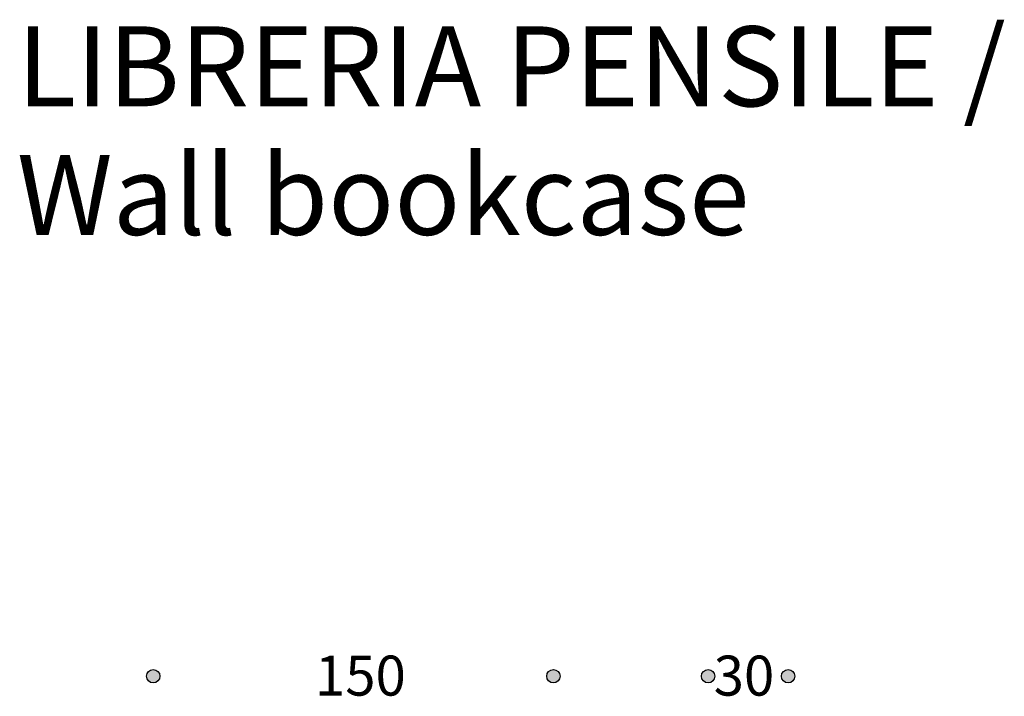
# Model space of a CAD drawing. Units: millimetres. Extents: x -1802 to 13137, y -1813 to 3275.
# Drawn here: x 9446 to 13137, y 738 to 3275 of the extents above; entities that cross this region are included whole.
import ezdxf

# ---------------------------------------------------------------- set-up
doc = ezdxf.new("R2010")
doc.units = ezdxf.units.MM
doc.header["$LTSCALE"] = 25.4
doc.header["$MEASUREMENT"] = 0
doc.layers.add('Text', color=7, linetype='Continuous', true_color=0x000000)

msp = doc.modelspace()

# ---------------------------------------------------------------- hatches: boundary and pattern name
at = {"layer": 'Text'}
for points in [[(9971.5, 813.2), (9971.5, 813.8), (9971.5, 814.4), (9971.5, 814.9), (9971.4, 815.5), (9971.4, 816.1), (9971.3, 816.6), (9971.2, 817.2), (9971.1, 817.8), (9971, 818.4), (9970.9, 819), (9970.7, 819.5), (9970.6, 820.1), (9970.4, 820.7), (9970.2, 821.3), (9970, 821.9), (9969.8, 822.4), (9969.5, 823), (9969.3, 823.6), (9969, 824.2), (9968.7, 824.7), (9968.4, 825.3), (9968.1, 825.8), (9967.8, 826.4), (9967.5, 826.9), (9967.1, 827.5), (9966.7, 828), (9966.3, 828.5), (9965.9, 829), (9965.5, 829.5), (9965.1, 830), (9964.7, 830.5), (9964.2, 830.9), (9963.8, 831.4), (9963.3, 831.8), (9962.8, 832.2), (9962.3, 832.7), (9961.8, 833.1), (9961.3, 833.4), (9960.8, 833.8), (9960.2, 834.2), (9959.7, 834.5), (9959.1, 834.8), (9958.6, 835.2), (9958, 835.5), (9957.5, 835.7), (9956.9, 836), (9956.3, 836.3), (9955.7, 836.5), (9955.2, 836.7), (9954.6, 836.9), (9954, 837.1), (9953.4, 837.3), (9952.8, 837.4), (9952.3, 837.6), (9951.7, 837.7), (9951.1, 837.8), (9950.5, 837.9), (9949.9, 838), (9949.4, 838.1), (9948.8, 838.1), (9948.2, 838.2), (9947.7, 838.2), (9947.1, 838.2), (9946.5, 838.2), (9946, 838.2), (9945.4, 838.2), (9944.9, 838.2), (9944.3, 838.1), (9943.7, 838.1), (9943.1, 838), (9942.6, 837.9), (9942, 837.8), (9941.4, 837.7), (9940.8, 837.6), (9940.2, 837.4), (9939.7, 837.3), (9939.1, 837.1), (9938.5, 836.9), (9937.9, 836.7), (9937.3, 836.5), (9936.8, 836.3), (9936.2, 836), (9935.6, 835.7), (9935.1, 835.5), (9934.5, 835.2), (9933.9, 834.8), (9933.4, 834.5), (9932.9, 834.2), (9932.3, 833.8), (9931.8, 833.4), (9931.3, 833.1), (9930.8, 832.7), (9930.3, 832.2), (9929.8, 831.8), (9929.3, 831.4), (9928.9, 830.9), (9928.4, 830.5), (9928, 830), (9927.5, 829.5), (9927.1, 829), (9926.7, 828.5), (9926.3, 828), (9926, 827.5), (9925.6, 826.9), (9925.3, 826.4), (9924.9, 825.8), (9924.6, 825.3), (9924.3, 824.7), (9924, 824.2), (9923.8, 823.6), (9923.5, 823), (9923.3, 822.4), (9923.1, 821.9), (9922.9, 821.3), (9922.7, 820.7), (9922.5, 820.1), (9922.3, 819.5), (9922.2, 819), (9922.1, 818.4), (9922, 817.8), (9921.9, 817.2), (9921.8, 816.6), (9921.7, 816.1), (9921.6, 815.5), (9921.6, 814.9), (9921.6, 814.4), (9921.5, 813.8), (9921.5, 813.2), (9921.5, 812.7), (9921.6, 812.1), (9921.6, 811.6), (9921.6, 811), (9921.7, 810.4), (9921.8, 809.9), (9921.9, 809.3), (9922, 808.7), (9922.1, 808.1), (9922.2, 807.5), (9922.3, 807), (9922.5, 806.4), (9922.7, 805.8), (9922.9, 805.2), (9923.1, 804.6), (9923.3, 804), (9923.5, 803.5), (9923.8, 802.9), (9924, 802.3), (9924.3, 801.8), (9924.6, 801.2), (9924.9, 800.7), (9925.3, 800.1), (9925.6, 799.6), (9926, 799), (9926.3, 798.5), (9926.7, 798), (9927.1, 797.5), (9927.5, 797), (9928, 796.5), (9928.4, 796), (9928.9, 795.6), (9929.3, 795.1), (9929.8, 794.7), (9930.3, 794.3), (9930.8, 793.8), (9931.3, 793.4), (9931.8, 793.1), (9932.3, 792.7), (9932.9, 792.3), (9933.4, 792), (9933.9, 791.7), (9934.5, 791.3), (9935.1, 791), (9935.6, 790.8), (9936.2, 790.5), (9936.8, 790.2), (9937.3, 790), (9937.9, 789.8), (9938.5, 789.6), (9939.1, 789.4), (9939.7, 789.2), (9940.2, 789.1), (9940.8, 788.9), (9941.4, 788.8), (9942, 788.7), (9942.6, 788.6), (9943.1, 788.5), (9943.7, 788.4), (9944.3, 788.3), (9944.9, 788.3), (9945.4, 788.3), (9946, 788.3), (9946.5, 788.2), (9947.1, 788.3), (9947.7, 788.3), (9948.2, 788.3), (9948.8, 788.3), (9949.4, 788.4), (9949.9, 788.5), (9950.5, 788.6), (9951.1, 788.7), (9951.7, 788.8), (9952.3, 788.9), (9952.8, 789.1), (9953.4, 789.2), (9954, 789.4), (9954.6, 789.6), (9955.2, 789.8), (9955.7, 790), (9956.3, 790.2), (9956.9, 790.5), (9957.5, 790.8), (9958, 791), (9958.6, 791.3), (9959.1, 791.7), (9959.7, 792), (9960.2, 792.3), (9960.8, 792.7), (9961.3, 793.1), (9961.8, 793.4), (9962.3, 793.8), (9962.8, 794.3), (9963.3, 794.7), (9963.8, 795.1), (9964.2, 795.6), (9964.7, 796), (9965.1, 796.5), (9965.5, 797), (9965.9, 797.5), (9966.3, 798), (9966.7, 798.5), (9967.1, 799), (9967.5, 799.6), (9967.8, 800.1), (9968.1, 800.7), (9968.4, 801.2), (9968.7, 801.8), (9969, 802.3), (9969.3, 802.9), (9969.5, 803.5), (9969.8, 804), (9970, 804.6), (9970.2, 805.2), (9970.4, 805.8), (9970.6, 806.4), (9970.7, 807), (9970.9, 807.5), (9971, 808.1), (9971.1, 808.7), (9971.2, 809.3), (9971.3, 809.9), (9971.4, 810.4), (9971.4, 811), (9971.5, 811.6), (9971.5, 812.1), (9971.5, 812.7)], [(11471.5, 813.2), (11471.5, 813.8), (11471.5, 814.4), (11471.5, 814.9), (11471.4, 815.5), (11471.4, 816.1), (11471.3, 816.6), (11471.2, 817.2), (11471.1, 817.8), (11471, 818.4), (11470.9, 819), (11470.7, 819.5), (11470.6, 820.1), (11470.4, 820.7), (11470.2, 821.3), (11470, 821.9), (11469.8, 822.4), (11469.5, 823), (11469.3, 823.6), (11469, 824.2), (11468.7, 824.7), (11468.4, 825.3), (11468.1, 825.8), (11467.8, 826.4), (11467.5, 826.9), (11467.1, 827.5), (11466.7, 828), (11466.3, 828.5), (11465.9, 829), (11465.5, 829.5), (11465.1, 830), (11464.7, 830.5), (11464.2, 830.9), (11463.8, 831.4), (11463.3, 831.8), (11462.8, 832.2), (11462.3, 832.7), (11461.8, 833.1), (11461.3, 833.4), (11460.8, 833.8), (11460.2, 834.2), (11459.7, 834.5), (11459.1, 834.8), (11458.6, 835.2), (11458, 835.5), (11457.5, 835.7), (11456.9, 836), (11456.3, 836.3), (11455.7, 836.5), (11455.2, 836.7), (11454.6, 836.9), (11454, 837.1), (11453.4, 837.3), (11452.8, 837.4), (11452.3, 837.6), (11451.7, 837.7), (11451.1, 837.8), (11450.5, 837.9), (11449.9, 838), (11449.4, 838.1), (11448.8, 838.1), (11448.2, 838.2), (11447.7, 838.2), (11447.1, 838.2), (11446.5, 838.2), (11446, 838.2), (11445.4, 838.2), (11444.9, 838.2), (11444.3, 838.1), (11443.7, 838.1), (11443.1, 838), (11442.6, 837.9), (11442, 837.8), (11441.4, 837.7), (11440.8, 837.6), (11440.2, 837.4), (11439.7, 837.3), (11439.1, 837.1), (11438.5, 836.9), (11437.9, 836.7), (11437.3, 836.5), (11436.8, 836.3), (11436.2, 836), (11435.6, 835.7), (11435.1, 835.5), (11434.5, 835.2), (11433.9, 834.8), (11433.4, 834.5), (11432.9, 834.2), (11432.3, 833.8), (11431.8, 833.4), (11431.3, 833.1), (11430.8, 832.7), (11430.3, 832.2), (11429.8, 831.8), (11429.3, 831.4), (11428.9, 830.9), (11428.4, 830.5), (11428, 830), (11427.5, 829.5), (11427.1, 829), (11426.7, 828.5), (11426.3, 828), (11426, 827.5), (11425.6, 826.9), (11425.3, 826.4), (11424.9, 825.8), (11424.6, 825.3), (11424.3, 824.7), (11424, 824.2), (11423.8, 823.6), (11423.5, 823), (11423.3, 822.4), (11423.1, 821.9), (11422.9, 821.3), (11422.7, 820.7), (11422.5, 820.1), (11422.3, 819.5), (11422.2, 819), (11422.1, 818.4), (11422, 817.8), (11421.9, 817.2), (11421.8, 816.6), (11421.7, 816.1), (11421.6, 815.5), (11421.6, 814.9), (11421.6, 814.4), (11421.5, 813.8), (11421.5, 813.2), (11421.5, 812.7), (11421.6, 812.1), (11421.6, 811.6), (11421.6, 811), (11421.7, 810.4), (11421.8, 809.9), (11421.9, 809.3), (11422, 808.7), (11422.1, 808.1), (11422.2, 807.5), (11422.3, 807), (11422.5, 806.4), (11422.7, 805.8), (11422.9, 805.2), (11423.1, 804.6), (11423.3, 804), (11423.5, 803.5), (11423.8, 802.9), (11424, 802.3), (11424.3, 801.8), (11424.6, 801.2), (11424.9, 800.7), (11425.3, 800.1), (11425.6, 799.6), (11426, 799), (11426.3, 798.5), (11426.7, 798), (11427.1, 797.5), (11427.5, 797), (11428, 796.5), (11428.4, 796), (11428.9, 795.6), (11429.3, 795.1), (11429.8, 794.7), (11430.3, 794.3), (11430.8, 793.8), (11431.3, 793.4), (11431.8, 793.1), (11432.3, 792.7), (11432.9, 792.3), (11433.4, 792), (11433.9, 791.7), (11434.5, 791.3), (11435.1, 791), (11435.6, 790.8), (11436.2, 790.5), (11436.8, 790.2), (11437.3, 790), (11437.9, 789.8), (11438.5, 789.6), (11439.1, 789.4), (11439.7, 789.2), (11440.2, 789.1), (11440.8, 788.9), (11441.4, 788.8), (11442, 788.7), (11442.6, 788.6), (11443.1, 788.5), (11443.7, 788.4), (11444.3, 788.3), (11444.9, 788.3), (11445.4, 788.3), (11446, 788.3), (11446.5, 788.2), (11447.1, 788.3), (11447.7, 788.3), (11448.2, 788.3), (11448.8, 788.3), (11449.4, 788.4), (11449.9, 788.5), (11450.5, 788.6), (11451.1, 788.7), (11451.7, 788.8), (11452.3, 788.9), (11452.8, 789.1), (11453.4, 789.2), (11454, 789.4), (11454.6, 789.6), (11455.2, 789.8), (11455.7, 790), (11456.3, 790.2), (11456.9, 790.5), (11457.5, 790.8), (11458, 791), (11458.6, 791.3), (11459.1, 791.7), (11459.7, 792), (11460.2, 792.3), (11460.8, 792.7), (11461.3, 793.1), (11461.8, 793.4), (11462.3, 793.8), (11462.8, 794.3), (11463.3, 794.7), (11463.8, 795.1), (11464.2, 795.6), (11464.7, 796), (11465.1, 796.5), (11465.5, 797), (11465.9, 797.5), (11466.3, 798), (11466.7, 798.5), (11467.1, 799), (11467.5, 799.6), (11467.8, 800.1), (11468.1, 800.7), (11468.4, 801.2), (11468.7, 801.8), (11469, 802.3), (11469.3, 802.9), (11469.5, 803.5), (11469.8, 804), (11470, 804.6), (11470.2, 805.2), (11470.4, 805.8), (11470.6, 806.4), (11470.7, 807), (11470.9, 807.5), (11471, 808.1), (11471.1, 808.7), (11471.2, 809.3), (11471.3, 809.9), (11471.4, 810.4), (11471.4, 811), (11471.5, 811.6), (11471.5, 812.1), (11471.5, 812.7)], [(12051.4, 813.2), (12051.4, 813.8), (12051.4, 814.4), (12051.4, 814.9), (12051.3, 815.5), (12051.3, 816.1), (12051.2, 816.6), (12051.1, 817.2), (12051, 817.8), (12050.9, 818.4), (12050.8, 819), (12050.6, 819.5), (12050.5, 820.1), (12050.3, 820.7), (12050.1, 821.3), (12049.9, 821.9), (12049.7, 822.4), (12049.4, 823), (12049.2, 823.6), (12048.9, 824.2), (12048.6, 824.7), (12048.3, 825.3), (12048, 825.8), (12047.7, 826.4), (12047.3, 826.9), (12047, 827.5), (12046.6, 828), (12046.2, 828.5), (12045.8, 829), (12045.4, 829.5), (12045, 830), (12044.5, 830.5), (12044.1, 830.9), (12043.6, 831.4), (12043.2, 831.8), (12042.7, 832.2), (12042.2, 832.7), (12041.7, 833.1), (12041.2, 833.4), (12040.6, 833.8), (12040.1, 834.2), (12039.6, 834.5), (12039, 834.8), (12038.5, 835.2), (12037.9, 835.5), (12037.3, 835.7), (12036.8, 836), (12036.2, 836.3), (12035.6, 836.5), (12035, 836.7), (12034.5, 836.9), (12033.9, 837.1), (12033.3, 837.3), (12032.7, 837.4), (12032.1, 837.6), (12031.5, 837.7), (12031, 837.8), (12030.4, 837.9), (12029.8, 838), (12029.2, 838.1), (12028.7, 838.1), (12028.1, 838.2), (12027.5, 838.2), (12027, 838.2), (12026.4, 838.2), (12025.9, 838.2), (12025.3, 838.2), (12024.7, 838.2), (12024.2, 838.1), (12023.6, 838.1), (12023, 838), (12022.4, 837.9), (12021.9, 837.8), (12021.3, 837.7), (12020.7, 837.6), (12020.1, 837.4), (12019.5, 837.3), (12019, 837.1), (12018.4, 836.9), (12017.8, 836.7), (12017.2, 836.5), (12016.6, 836.3), (12016.1, 836), (12015.5, 835.7), (12014.9, 835.5), (12014.4, 835.2), (12013.8, 834.8), (12013.3, 834.5), (12012.7, 834.2), (12012.2, 833.8), (12011.7, 833.4), (12011.2, 833.1), (12010.7, 832.7), (12010.2, 832.2), (12009.7, 831.8), (12009.2, 831.4), (12008.7, 830.9), (12008.3, 830.5), (12007.9, 830), (12007.4, 829.5), (12007, 829), (12006.6, 828.5), (12006.2, 828), (12005.9, 827.5), (12005.5, 826.9), (12005.2, 826.4), (12004.8, 825.8), (12004.5, 825.3), (12004.2, 824.7), (12003.9, 824.2), (12003.7, 823.6), (12003.4, 823), (12003.2, 822.4), (12003, 821.9), (12002.7, 821.3), (12002.6, 820.7), (12002.4, 820.1), (12002.2, 819.5), (12002.1, 819), (12002, 818.4), (12001.8, 817.8), (12001.7, 817.2), (12001.7, 816.6), (12001.6, 816.1), (12001.5, 815.5), (12001.5, 814.9), (12001.4, 814.4), (12001.4, 813.8), (12001.4, 813.2), (12001.4, 812.7), (12001.4, 812.1), (12001.5, 811.6), (12001.5, 811), (12001.6, 810.4), (12001.7, 809.9), (12001.7, 809.3), (12001.8, 808.7), (12002, 808.1), (12002.1, 807.5), (12002.2, 807), (12002.4, 806.4), (12002.6, 805.8), (12002.7, 805.2), (12003, 804.6), (12003.2, 804), (12003.4, 803.5), (12003.7, 802.9), (12003.9, 802.3), (12004.2, 801.8), (12004.5, 801.2), (12004.8, 800.7), (12005.2, 800.1), (12005.5, 799.6), (12005.9, 799), (12006.2, 798.5), (12006.6, 798), (12007, 797.5), (12007.4, 797), (12007.9, 796.5), (12008.3, 796), (12008.7, 795.6), (12009.2, 795.1), (12009.7, 794.7), (12010.2, 794.3), (12010.7, 793.8), (12011.2, 793.4), (12011.7, 793.1), (12012.2, 792.7), (12012.7, 792.3), (12013.3, 792), (12013.8, 791.7), (12014.4, 791.3), (12014.9, 791), (12015.5, 790.8), (12016.1, 790.5), (12016.6, 790.2), (12017.2, 790), (12017.8, 789.8), (12018.4, 789.6), (12019, 789.4), (12019.5, 789.2), (12020.1, 789.1), (12020.7, 788.9), (12021.3, 788.8), (12021.9, 788.7), (12022.4, 788.6), (12023, 788.5), (12023.6, 788.4), (12024.2, 788.3), (12024.7, 788.3), (12025.3, 788.3), (12025.9, 788.3), (12026.4, 788.2), (12027, 788.3), (12027.5, 788.3), (12028.1, 788.3), (12028.7, 788.3), (12029.2, 788.4), (12029.8, 788.5), (12030.4, 788.6), (12031, 788.7), (12031.5, 788.8), (12032.1, 788.9), (12032.7, 789.1), (12033.3, 789.2), (12033.9, 789.4), (12034.5, 789.6), (12035, 789.8), (12035.6, 790), (12036.2, 790.2), (12036.8, 790.5), (12037.3, 790.8), (12037.9, 791), (12038.5, 791.3), (12039, 791.7), (12039.6, 792), (12040.1, 792.3), (12040.6, 792.7), (12041.2, 793.1), (12041.7, 793.4), (12042.2, 793.8), (12042.7, 794.3), (12043.2, 794.7), (12043.6, 795.1), (12044.1, 795.6), (12044.5, 796), (12045, 796.5), (12045.4, 797), (12045.8, 797.5), (12046.2, 798), (12046.6, 798.5), (12047, 799), (12047.3, 799.6), (12047.7, 800.1), (12048, 800.7), (12048.3, 801.2), (12048.6, 801.8), (12048.9, 802.3), (12049.2, 802.9), (12049.4, 803.5), (12049.7, 804), (12049.9, 804.6), (12050.1, 805.2), (12050.3, 805.8), (12050.5, 806.4), (12050.6, 807), (12050.8, 807.5), (12050.9, 808.1), (12051, 808.7), (12051.1, 809.3), (12051.2, 809.9), (12051.3, 810.4), (12051.3, 811), (12051.4, 811.6), (12051.4, 812.1), (12051.4, 812.7)], [(12351.4, 813.2), (12351.4, 813.8), (12351.4, 814.4), (12351.4, 814.9), (12351.3, 815.5), (12351.3, 816.1), (12351.2, 816.6), (12351.1, 817.2), (12351, 817.8), (12350.9, 818.4), (12350.8, 819), (12350.6, 819.5), (12350.5, 820.1), (12350.3, 820.7), (12350.1, 821.3), (12349.9, 821.9), (12349.7, 822.4), (12349.4, 823), (12349.2, 823.6), (12348.9, 824.2), (12348.6, 824.7), (12348.3, 825.3), (12348, 825.8), (12347.7, 826.4), (12347.3, 826.9), (12347, 827.5), (12346.6, 828), (12346.2, 828.5), (12345.8, 829), (12345.4, 829.5), (12345, 830), (12344.5, 830.5), (12344.1, 830.9), (12343.6, 831.4), (12343.2, 831.8), (12342.7, 832.2), (12342.2, 832.7), (12341.7, 833.1), (12341.2, 833.4), (12340.6, 833.8), (12340.1, 834.2), (12339.6, 834.5), (12339, 834.8), (12338.5, 835.2), (12337.9, 835.5), (12337.3, 835.7), (12336.8, 836), (12336.2, 836.3), (12335.6, 836.5), (12335, 836.7), (12334.5, 836.9), (12333.9, 837.1), (12333.3, 837.3), (12332.7, 837.4), (12332.1, 837.6), (12331.5, 837.7), (12331, 837.8), (12330.4, 837.9), (12329.8, 838), (12329.2, 838.1), (12328.7, 838.1), (12328.1, 838.2), (12327.5, 838.2), (12327, 838.2), (12326.4, 838.2), (12325.9, 838.2), (12325.3, 838.2), (12324.7, 838.2), (12324.2, 838.1), (12323.6, 838.1), (12323, 838), (12322.4, 837.9), (12321.9, 837.8), (12321.3, 837.7), (12320.7, 837.6), (12320.1, 837.4), (12319.5, 837.3), (12319, 837.1), (12318.4, 836.9), (12317.8, 836.7), (12317.2, 836.5), (12316.6, 836.3), (12316.1, 836), (12315.5, 835.7), (12314.9, 835.5), (12314.4, 835.2), (12313.8, 834.8), (12313.3, 834.5), (12312.7, 834.2), (12312.2, 833.8), (12311.7, 833.4), (12311.2, 833.1), (12310.7, 832.7), (12310.2, 832.2), (12309.7, 831.8), (12309.2, 831.4), (12308.7, 830.9), (12308.3, 830.5), (12307.9, 830), (12307.4, 829.5), (12307, 829), (12306.6, 828.5), (12306.2, 828), (12305.9, 827.5), (12305.5, 826.9), (12305.2, 826.4), (12304.8, 825.8), (12304.5, 825.3), (12304.2, 824.7), (12303.9, 824.2), (12303.7, 823.6), (12303.4, 823), (12303.2, 822.4), (12303, 821.9), (12302.7, 821.3), (12302.6, 820.7), (12302.4, 820.1), (12302.2, 819.5), (12302.1, 819), (12302, 818.4), (12301.8, 817.8), (12301.7, 817.2), (12301.7, 816.6), (12301.6, 816.1), (12301.5, 815.5), (12301.5, 814.9), (12301.4, 814.4), (12301.4, 813.8), (12301.4, 813.2), (12301.4, 812.7), (12301.4, 812.1), (12301.5, 811.6), (12301.5, 811), (12301.6, 810.4), (12301.7, 809.9), (12301.7, 809.3), (12301.8, 808.7), (12302, 808.1), (12302.1, 807.5), (12302.2, 807), (12302.4, 806.4), (12302.6, 805.8), (12302.7, 805.2), (12303, 804.6), (12303.2, 804), (12303.4, 803.5), (12303.7, 802.9), (12303.9, 802.3), (12304.2, 801.8), (12304.5, 801.2), (12304.8, 800.7), (12305.2, 800.1), (12305.5, 799.6), (12305.9, 799), (12306.2, 798.5), (12306.6, 798), (12307, 797.5), (12307.4, 797), (12307.9, 796.5), (12308.3, 796), (12308.7, 795.6), (12309.2, 795.1), (12309.7, 794.7), (12310.2, 794.3), (12310.7, 793.8), (12311.2, 793.4), (12311.7, 793.1), (12312.2, 792.7), (12312.7, 792.3), (12313.3, 792), (12313.8, 791.7), (12314.4, 791.3), (12314.9, 791), (12315.5, 790.8), (12316.1, 790.5), (12316.6, 790.2), (12317.2, 790), (12317.8, 789.8), (12318.4, 789.6), (12319, 789.4), (12319.5, 789.2), (12320.1, 789.1), (12320.7, 788.9), (12321.3, 788.8), (12321.9, 788.7), (12322.4, 788.6), (12323, 788.5), (12323.6, 788.4), (12324.2, 788.3), (12324.7, 788.3), (12325.3, 788.3), (12325.9, 788.3), (12326.4, 788.2), (12327, 788.3), (12327.5, 788.3), (12328.1, 788.3), (12328.7, 788.3), (12329.2, 788.4), (12329.8, 788.5), (12330.4, 788.6), (12331, 788.7), (12331.5, 788.8), (12332.1, 788.9), (12332.7, 789.1), (12333.3, 789.2), (12333.9, 789.4), (12334.5, 789.6), (12335, 789.8), (12335.6, 790), (12336.2, 790.2), (12336.8, 790.5), (12337.3, 790.8), (12337.9, 791), (12338.5, 791.3), (12339, 791.7), (12339.6, 792), (12340.1, 792.3), (12340.6, 792.7), (12341.2, 793.1), (12341.7, 793.4), (12342.2, 793.8), (12342.7, 794.3), (12343.2, 794.7), (12343.6, 795.1), (12344.1, 795.6), (12344.5, 796), (12345, 796.5), (12345.4, 797), (12345.8, 797.5), (12346.2, 798), (12346.6, 798.5), (12347, 799), (12347.3, 799.6), (12347.7, 800.1), (12348, 800.7), (12348.3, 801.2), (12348.6, 801.8), (12348.9, 802.3), (12349.2, 802.9), (12349.4, 803.5), (12349.7, 804), (12349.9, 804.6), (12350.1, 805.2), (12350.3, 805.8), (12350.5, 806.4), (12350.6, 807), (12350.8, 807.5), (12350.9, 808.1), (12351, 808.7), (12351.1, 809.3), (12351.2, 809.9), (12351.3, 810.4), (12351.3, 811), (12351.4, 811.6), (12351.4, 812.1), (12351.4, 812.7)]]:
    msp.add_hatch(color=256, dxfattribs=at).paths.add_polyline_path(points, flags=0)

# ---------------------------------------------------------------- linework, layer by layer
for centre in [(9946.5, 813.2), (11446.5, 813.2), (12026.4, 813.2), (12326.4, 813.2)]:
    msp.add_circle(centre, 25, dxfattribs=at)

# ---------------------------------------------------------------- texts
at = {"layer": 'Text', "attachment_point": 1, "line_spacing_factor": 0.963855}
for s, insert, char_height, width in [('\\fNew Rail Alphabet Medium;LIBRERIA PENSILE /\\PWall bookcase', (9435.3, 3250.3), 300, 4055.172), ('\\fNew Rail Alphabet Medium;150', (10552.7, 890.5), 150, 459.31), ('\\fNew Rail Alphabet Medium;30', (12047.4, 890.5), 150, 382.759)]:
    msp.add_mtext(s, dxfattribs=dict(at, insert=insert, char_height=char_height, width=width))

doc.saveas('drawing.dxf')
